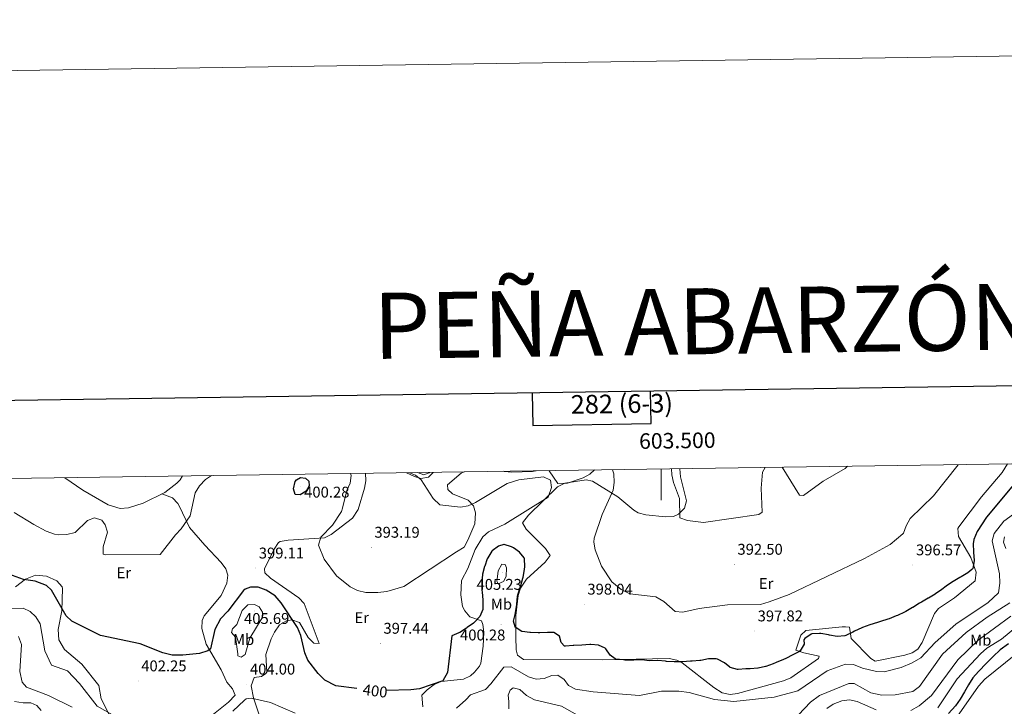
# Model space of a CAD drawing. Units: metres. Extents: x 600865 to 605363, y 4652423 to 4655457.
# Drawn here: x 603087 to 603721, y 4655015 to 4655457 of the extents above; entities that cross this region are included whole.
import ezdxf
from ezdxf.enums import TextEntityAlignment as Align

# ---------------------------------------------------------------- set-up
doc = ezdxf.new("R2010")
doc.units = ezdxf.units.M
doc.header["$MEASUREMENT"] = 0
for name, color, linetype, lineweight in [('Carátula', 7, 'Continuous', 5), ('Level 36', 19, 'Continuous', 40), ('Level 37', 92, 'Continuous', 0), ('Level 4', 36, 'Continuous', 30), ('Level 41', 19, 'Continuous', 0), ('Level 5', 36, 'Continuous', 0), ('Level 61', 19, 'Continuous', 0), ('Level 63', 7, 'Continuous', 0), ('Level 7', 1, 'Continuous', 0)]:
    doc.layers.add(name, color=color, linetype=linetype, lineweight=lineweight)
doc.styles.add('Arial', font='ARIAL.TTF', dxfattribs={"height": 0.2})

# ---------------------------------------------------------------- blocks, each defined once
blk = doc.blocks.new('5PATER')
at = {"layer": 'Carátula', "linetype": 'Continuous', "lineweight": 5}
h = blk.add_hatch(color=250, dxfattribs=at)
edge = h.paths.add_edge_path()
edge.add_ellipse((0, 0), major_axis=(-1.33, -1.34), ratio=0.999422, start_angle=0, end_angle=360)

msp = doc.modelspace()

# ---------------------------------------------------------------- linework, layer by layer
at = {"layer": 'Level 36', "color": 92, "linetype": 'Continuous', "lineweight": 0}
for points in [[(603511.89, 4655168.38, 388.27), (603512.38, 4655163.14, 388.37), (603516.33, 4655147.73, 389.61), (603515.02, 4655142.93, 390.28), (603511.02, 4655139.07, 390.93), (603507.8, 4655137.72, 391.34), (603502.83, 4655137.43, 391.94), (603490, 4655138.68, 392.75), (603485.22, 4655140.1, 393.11), (603482.27, 4655141.72, 393.4), (603472.1, 4655150.22, 395.23), (603455.82, 4655160.4, 395.1), (603451.59, 4655161.28, 394.93), (603437.85, 4655159.07, 395.19), (603433.31, 4655156.77, 395.83), (603414.57, 4655138.55, 396.46), (603410.63, 4655133.55, 396.6), (603412.98, 4655129.58, 396.6), (603425.53, 4655117.02, 397.04), (603428.42, 4655112.63, 397.33), (603425.23, 4655108.24, 397.91), (603413.36, 4655097.36, 398.8), (603409.36, 4655091.61, 399.34), (603408.01, 4655086.76, 399.48), (603406.52, 4655073.82, 400.41), (603406.32, 4655060.28, 400.61), (603406.7, 4655051.72, 401.52), (603407.42, 4655048.49, 401.94), (603411.42, 4655045.51, 402.56), (603462.5, 4655045.48, 400.05), (603505.06, 4655046.22, 399.32), (603509.96, 4655045.12, 399.34), (603513.52, 4655043.49, 399.5)], [(603513.52, 4655043.49, 399.5), (603533.79, 4655027.51, 401.76), (603539.32, 4655024.21, 402.26), (603544.27, 4655023.03, 402.65), (603549.1, 4655023.66, 402.89), (603578.78, 4655031.95, 402.71), (603583.32, 4655033.89, 402.65), (603601.16, 4655046.24, 402.17), (603601.61, 4655047.82, 401.74), (603591.87, 4655049.85, 399.58), (603586.62, 4655051.66, 398.92), (603589.81, 4655061.26, 398.66), (603592.96, 4655064.26, 398.35), (603616.53, 4655066.53, 398.09), (603618.57, 4655066.72, 398.43), (603621.26, 4655066.43, 399.8), (603622.2, 4655059.16, 400.91), (603634.94, 4655046.27, 402.66), (603637.64, 4655044.5, 402.95), (603656.7, 4655048.48, 403.15), (603661.53, 4655049.88, 403.14), (603665.17, 4655052.35, 403.11), (603667.99, 4655056.59, 402.96), (603675.89, 4655075.13, 401.25), (603678.36, 4655078.35, 401.18), (603688.77, 4655085.21, 401.38), (603702.09, 4655096.2, 400.53), (603702.76, 4655101.9, 400.27), (603699.23, 4655111.16, 398.94), (603691.23, 4655124.75, 397.61), (603690.98, 4655129.84, 397.5), (603691.54, 4655131.03, 397.47), (603706.14, 4655150.38, 397.14), (603719.52, 4655166.06, 397.75), (603722.9, 4655171.46, 397.66)], [(603191.8, 4655163.71, 391.22), (603190.35, 4655161.22, 391.22), (603188.31, 4655159.17, 391.03), (603180.42, 4655153.04, 391.19), (603166.64, 4655146.3, 391.22), (603157.12, 4655143.26, 391.77), (603151.66, 4655142.75, 391.78), (603144.13, 4655145.06, 391.9), (603127.68, 4655154.49, 391.97), (603116.18, 4655162.6, 391.97)], [(603309.61, 4655165.43, 390.19), (603309.88, 4655160.69, 390.34), (603309.07, 4655155.8, 390.8), (603305.03, 4655142.12, 391.58), (603301.36, 4655136.62, 392.11), (603287.62, 4655125.98, 393.92), (603283.2, 4655123.85, 394.54), (603259.78, 4655122.5, 398.19), (603254.84, 4655121.63, 398.06), (603253.66, 4655120.82, 398.07), (603250.96, 4655116.59, 398.36), (603244.68, 4655103.99, 398.48), (603244.87, 4655101.28, 398.46), (603248.61, 4655097.99, 398.5), (603266.8, 4655085.3, 397.76), (603270.24, 4655081.69, 397.6), (603276.68, 4655064.41, 397.9), (603279.81, 4655055.94, 399.38), (603276.33, 4655056.13, 399.87), (603272.85, 4655059.68, 400.06), (603267.15, 4655069.42, 400.55), (603262.26, 4655071.04, 400.68), (603258.73, 4655070.38, 400.75), (603254.38, 4655067.94, 400.82), (603251.03, 4655063.29, 400.99), (603248.88, 4655058.86, 401.19), (603245.48, 4655048.79, 401.26), (603246.05, 4655037.41, 402.62), (603245.61, 4655036.56, 402.72), (603242.65, 4655034.72, 402.88), (603238.1, 4655033.99, 403.87), (603236.17, 4655028.67, 403.89), (603237.61, 4655020.94, 404.27), (603247.1, 4654992.58, 407.17)], [(603370.9, 4655143.66, 393.52), (603357.6, 4655145.17, 391.54), (603353.24, 4655149.26, 390.52), (603345.49, 4655161.19, 389.5), (603341.75, 4655164.29, 389.26), (603338.06, 4655165.84, 389.21)], [(603350.79, 4655166.03, 387.24), (603350.54, 4655165.72, 387.24), (603347.31, 4655164.47, 387.24), (603343.18, 4655165.92, 387.24)], [(603346.62, 4655015.2, 400.91), (603345.9, 4655022.57, 400.23), (603349.36, 4655026.15, 400.16), (603353.95, 4655029.43, 400.37), (603358.42, 4655031.48, 400.56), (603372.76, 4655032.94, 400.65), (603377.22, 4655035.02, 400.79), (603379.92, 4655037.4, 400.81), (603383.07, 4655041.37, 400.66), (603383.83, 4655043.32, 400.59), (603385.48, 4655054.16, 400.27), (603385.81, 4655063.18, 400.23), (603385.23, 4655068.11, 399.9), (603384.28, 4655070.49, 399.62), (603376.82, 4655073.08, 397.85), (603373.5, 4655076.88, 397.76), (603372.15, 4655079.63, 397.67), (603371.04, 4655087.28, 396.64), (603371.52, 4655096.34, 396.2), (603375.6, 4655104.11, 396.22), (603380.2, 4655116.46, 395.47), (603385.22, 4655124.62, 395.78), (603388.84, 4655127.74, 396.08), (603399.32, 4655132.75, 396.14), (603427.31, 4655150.17, 395.17), (603429.27, 4655156.23, 395.03), (603428.77, 4655160.94, 394.99), (603424.21, 4655163.11, 394.95), (603408.4, 4655161.32, 395.17), (603400.88, 4655158.98, 395.3), (603380.43, 4655146.55, 394.17), (603375.82, 4655144.54, 393.86), (603370.9, 4655143.66, 393.52)], [(603211.87, 4655010.38, 404.43), (603221.45, 4655018.17, 404.29), (603225.82, 4655022.74, 403.73), (603223.99, 4655026.81, 403.11), (603220.47, 4655031.1, 402.47), (603216.83, 4655038.87, 401.27), (603207.14, 4655055.49, 399.97), (603204.42, 4655065.59, 398.94), (603204.52, 4655070.64, 398.42), (603205.86, 4655073.64, 398.11), (603216.74, 4655086.88, 397.63), (603220.41, 4655094.78, 397.57), (603221.03, 4655099.88, 397.47), (603219.74, 4655104.01, 397.31), (603216.74, 4655107.96, 396.63), (603206.21, 4655119.25, 395.8), (603196.33, 4655130.47, 394.04), (603189.63, 4655144.61, 391.61), (603188.97, 4655145.9, 392.76), (603185.5, 4655149.58, 392.77), (603178.57, 4655152.14, 392.62)], [(603084.42, 4655092.37, 400.51), (603090.85, 4655097.23, 400.07), (603097.3, 4655099.81, 399.46), (603104.25, 4655099.31, 398.92), (603110.97, 4655096.17, 398.5), (603114.52, 4655092.37, 398.63), (603114.73, 4655091.2, 398.72), (603114.2, 4655077.02, 399.82), (603111.86, 4655064.81, 401.53), (603112.34, 4655058.28, 402.28), (603115.92, 4655052.09, 402.58), (603127.08, 4655042.58, 403.17), (603137.99, 4655028.95, 403.47), (603139.53, 4655020.29, 403.87), (603145.64, 4655008.44, 406.02)]]:
    msp.add_polyline3d(points, dxfattribs=at)
at = {"layer": 'Level 4', "color": 36, "linetype": 'Continuous', "lineweight": 30}
for points in [[(603263.32, 4655155.49, 400.01), (603264.49, 4655160.24, 400.01), (603265.23, 4655161.3, 400.01), (603267.74, 4655162.72, 400.01), (603271.05, 4655162.4, 400.01), (603273.27, 4655160.41, 400.01), (603273.33, 4655157.36, 400.01), (603271.4, 4655153.96, 400.01), (603267.66, 4655151.66, 400.01), (603264.46, 4655151.86, 400.01), (603263.32, 4655155.49, 400.01)], [(603733.12, 4655165.64, 400.01), (603709.32, 4655137.22, 400.01), (603703.35, 4655127.93, 400.01), (603701.17, 4655122.92, 400.01), (603700.76, 4655119.98, 400.01), (603701.02, 4655114.99, 400.01), (603701.05, 4655114.42, 400.01), (603701.44, 4655109.44, 400.01), (603701.47, 4655109, 400.01), (603700.46, 4655104.11, 400.01), (603699.98, 4655103.43, 400.01), (603697.23, 4655101.31, 400.01), (603692.94, 4655098.74, 400.01), (603692.25, 4655098.34, 400.01), (603687.94, 4655095.8, 400.01), (603687.47, 4655095.52, 400.01), (603683.32, 4655092.72, 400.01), (603680.57, 4655090.76, 400.01), (603676.51, 4655087.85, 400.01), (603676.29, 4655087.7, 400.01), (603672.03, 4655085.08, 400.01), (603671.86, 4655084.98, 400.01), (603667.48, 4655082.56, 400.01), (603666.15, 4655081.8, 400.01), (603661.92, 4655079.14, 400.01), (603661.69, 4655079, 400.01), (603657.39, 4655076.46, 400.01), (603656.67, 4655076.07, 400.01), (603652.12, 4655074, 400.01), (603651.26, 4655073.65, 400.01), (603646.6, 4655071.84, 400.01), (603645.86, 4655071.58, 400.01), (603641.07, 4655070.13, 400.01), (603639.11, 4655069.52, 400.01), (603634.36, 4655067.94, 400.01), (603634.2, 4655067.89, 400.01), (603629.52, 4655066.14, 400.01), (603629.04, 4655065.94, 400.01), (603624.49, 4655063.86, 400.01), (603623.24, 4655063.27, 400.01), (603618.76, 4655061.07, 400.01), (603618.11, 4655060.78, 400.01), (603613.15, 4655060.31, 400.01), (603608.26, 4655061.35, 400.01), (603607.58, 4655061.48, 400.01), (603602.64, 4655062.28, 400.01), (603601.85, 4655062.4, 400.01), (603596.86, 4655062.08, 400.01), (603596.42, 4655061.96, 400.01), (603592.35, 4655059.06, 400.01), (603591.82, 4655058.28, 400.01), (603592, 4655055.49, 400.01), (603589.42, 4655051.11, 400.01), (603588.53, 4655050.48, 400.01), (603584.66, 4655048.53, 400.01), (603580.17, 4655046.32, 400.01), (603578.63, 4655045.59, 400.01), (603574.03, 4655043.62, 400.01), (603572.03, 4655042.83, 400.01), (603567.31, 4655041.16, 400.01), (603567.19, 4655041.12, 400.01), (603562.31, 4655040.04, 400.01), (603562.21, 4655040.03, 400.01), (603557.22, 4655039.68, 400.01), (603554.47, 4655039.52, 400.01), (603549.48, 4655039.26, 400.01), (603549.16, 4655039.25, 400.01), (603544.32, 4655040.5, 400.01), (603544.06, 4655040.63, 400.01), (603540.66, 4655043.48, 400.01), (603536.19, 4655045.78, 400.01), (603535.28, 4655046, 400.01), (603530.34, 4655045.95, 400.01), (603525.42, 4655045.02, 400.01), (603524.89, 4655044.97, 400.01), (603519.9, 4655044.59, 400.01), (603518.78, 4655044.51, 400.01), (603513.79, 4655044.16, 400.01), (603513.47, 4655044.14, 400.01), (603508.47, 4655044.01, 400.01), (603508.43, 4655044.01, 400.01), (603503.44, 4655044.37, 400.01), (603502.75, 4655044.43, 400.01), (603497.77, 4655044.87, 400.01), (603497.53, 4655044.89, 400.01), (603492.53, 4655044.7, 400.01), (603492.51, 4655044.7, 400.01), (603487.54, 4655045.29, 400.01), (603487.3, 4655045.29, 400.01), (603482.3, 4655045.1, 400.01), (603481.6, 4655045.1, 400.01), (603476.6, 4655045.26, 400.01), (603475.69, 4655045.3, 400.01), (603470.72, 4655045.83, 400.01), (603470.3, 4655045.93, 400.01), (603467.15, 4655048.33, 400.01), (603464.34, 4655052.46, 400.01), (603463.88, 4655052.88, 400.01), (603459.59, 4655054.83, 400.01), (603454.61, 4655055.32, 400.01)], [(603089.51, 4655097.14, 400.01), (603082.51, 4655099.76, 400.01), (603062.83, 4655110.52, 400.01), (603053.62, 4655117.41, 400.01), (603043.12, 4655129.6, 400.01), (603038.97, 4655131.79, 400.01), (603035.22, 4655135.25, 400.01), (603033.14, 4655139.49, 400.01), (603033.4, 4655142.76, 400.01), (603032.74, 4655147.9, 400.01), (603030.7, 4655150.6, 400.01), (603026.82, 4655153.77, 400.01), (603002.57, 4655160.94, 400.01)], [(603454.61, 4655055.32, 400.01), (603453.97, 4655055.28, 400.01), (603448.98, 4655054.92, 400.01), (603448.8, 4655054.91, 400.01), (603443.81, 4655054.56, 400.01), (603443.32, 4655054.53, 400.01), (603438.32, 4655054.19, 400.01), (603437.64, 4655054.15, 400.01), (603435.69, 4655056.55, 400.01), (603434.6, 4655060.6, 400.01), (603430.83, 4655062.94, 400.01), (603426.81, 4655062.98, 400.01), (603421.81, 4655062.71, 400.01), (603420.79, 4655062.68, 400.01), (603415.79, 4655062.91, 400.01), (603415.4, 4655062.93, 400.01), (603410.45, 4655063.62, 400.01), (603410.18, 4655063.68, 400.01), (603406.06, 4655066.51, 400.01), (603406.01, 4655066.58, 400.01), (603405, 4655070.23, 400.01), (603405.91, 4655074.49, 400.01), (603406.82, 4655079.41, 400.01), (603407.14, 4655081.3, 400.01), (603407.57, 4655086.28, 400.01), (603407.75, 4655087.15, 400.01), (603409.22, 4655091.93, 400.01), (603409.6, 4655093.17, 400.01), (603410.97, 4655097.97, 400.01), (603411.12, 4655098.52, 400.01), (603411.95, 4655103.46, 400.01), (603412.16, 4655105.44, 400.01), (603412.02, 4655110.43, 400.01), (603411.86, 4655110.95, 400.01), (603408.87, 4655114.71, 400.01), (603404.81, 4655117.57, 400.01), (603403.61, 4655118.2, 400.01), (603398.81, 4655119.64, 400.01), (603398.69, 4655119.64, 400.01), (603395.29, 4655118.55, 400.01), (603391.25, 4655115.6, 400.01), (603391.02, 4655115.34, 400.01), (603388.33, 4655111.11, 400.01), (603388.06, 4655110.48, 400.01), (603386.4, 4655105.77, 400.01), (603386.28, 4655105.38, 400.01), (603385.03, 4655100.53, 400.01), (603384.99, 4655100.34, 400.01), (603384.48, 4655095.37, 400.01), (603384.48, 4655095.22, 400.01), (603384.58, 4655090.22, 400.01), (603384.65, 4655088.99, 400.01), (603385.15, 4655084.01, 400.01), (603385.23, 4655083.13, 400.01), (603385.18, 4655078.13, 400.01), (603385.14, 4655077.79, 400.01), (603383.17, 4655073.3, 400.01), (603379.87, 4655069.53, 400.01), (603379.25, 4655069.03, 400.01), (603375.19, 4655066.11, 400.01), (603374.56, 4655065.69, 400.01), (603370.36, 4655062.96, 400.01), (603369.77, 4655062.69, 400.01), (603365.14, 4655060.8, 400.01), (603365.13, 4655060.79, 400.01), (603362.36, 4655037.14, 400.01), (603359.34, 4655031.88, 400.01), (603344.34, 4655026.82, 400.01), (603338.87, 4655026.17, 400.01), (603323.24, 4655025.57, 400.01)], [(603304.07, 4655026.87, 400.01), (603290.65, 4655028.58, 400.01), (603283.56, 4655032.29, 400.01), (603279.14, 4655036.5, 400.01), (603272.5, 4655045.14, 400.01), (603270.55, 4655049.92, 400.01), (603268.06, 4655061.15, 400.01), (603265.94, 4655066.24, 400.01), (603255.43, 4655082.14, 400.01), (603251.53, 4655086.48, 400.01), (603245.79, 4655090.26, 400.01), (603240.68, 4655092.19, 400.01), (603235.67, 4655092.1, 400.01), (603232.14, 4655090.86, 400.01), (603231.08, 4655089.92, 400.01), (603221.13, 4655076.7, 400.01), (603216.3, 4655071.8, 400.01), (603212.62, 4655064.83, 400.01), (603209.81, 4655052.36, 400.01), (603208.22, 4655051.12, 400.01), (603202.74, 4655049.53, 400.01), (603192.07, 4655048.37, 400.01), (603185.16, 4655048.45, 400.01), (603179.18, 4655049.86, 400.01), (603164.68, 4655055.58, 400.01), (603139.08, 4655061.09, 400.01), (603120.72, 4655070.26, 400.01), (603117, 4655073.62, 400.01), (603107.52, 4655090.19, 400.01), (603104.37, 4655093.25, 400.01), (603097.02, 4655096.08, 400.01), (603089.51, 4655097.14, 400.01)], [(603723.41, 4655055.66, 425.01), (603718.15, 4655051.81, 425.01), (603713.53, 4655047.61, 425.01), (603709.43, 4655043.34, 425.01), (603704.28, 4655037.81, 425.01), (603700.59, 4655033.75, 425.01), (603697.77, 4655029.24, 425.01), (603695.24, 4655024.8, 425.01), (603692.31, 4655020.1, 425.01), (603689.29, 4655015.72, 425.01), (603684.96, 4655010.85, 425.01)]]:
    msp.add_polyline3d(points, dxfattribs=at)
at = {"layer": 'Level 5', "color": 36, "linetype": 'Continuous', "lineweight": 0}
for points in [[(603691.04, 4655170.99, 395.01), (603675.14, 4655151, 395.01), (603660.31, 4655136.27, 395.01), (603657.74, 4655131.67, 395.01), (603656.02, 4655126.9, 395.01), (603655.6, 4655126.46, 395.01), (603647.36, 4655119.56, 395.01), (603630.92, 4655110.57, 395.01), (603582.43, 4655087.48, 395.01), (603569.38, 4655082.62, 395.01), (603563.84, 4655081.09, 395.01), (603542.7, 4655080.75, 395.01), (603524.4, 4655078.52, 395.01), (603513.84, 4655076.09, 395.01), (603508.9, 4655076.49, 395.01), (603501.67, 4655083.02, 395.01), (603496.52, 4655085.83, 395.01), (603479.83, 4655087.86, 395.01), (603474.16, 4655090.76, 395.01), (603468.29, 4655095.65, 395.01), (603461.47, 4655105.66, 395.01), (603457.56, 4655116.21, 395.01), (603456.6, 4655121.14, 395.01), (603456.79, 4655123.71, 395.01), (603462, 4655138.99, 395.01), (603469.05, 4655154.57, 395.01), (603469.74, 4655159.52, 395.01), (603469.41, 4655165.17, 395.01), (603468.67, 4655167.75, 395.01)], [(603566.79, 4655169.18, 390.01), (603565.19, 4655166.07, 390.01), (603564.34, 4655155.86, 390.01), (603564.92, 4655140.43, 390.01), (603562.81, 4655138.86, 390.01), (603527.12, 4655133.77, 390.01), (603516.8, 4655134.97, 390.01), (603511.98, 4655136.8, 390.01), (603511.79, 4655149.14, 390.01), (603507.86, 4655159.55, 390.01), (603506.89, 4655164.45, 390.01), (603506.66, 4655168.3, 390.01)], [(603619.98, 4655169.96, 390.01), (603618.42, 4655168.51, 390.01), (603604.31, 4655160.46, 390.01), (603591.47, 4655151.08, 390.01), (603588.97, 4655151.47, 390.01), (603577.8, 4655169.34, 390.01)], [(603083.57, 4655140.22, 395.01), (603096.23, 4655132.56, 395.01), (603104.17, 4655128.2, 395.01), (603109.58, 4655126.36, 395.01), (603112.35, 4655125.83, 395.01), (603117.34, 4655126.04, 395.01), (603122.85, 4655127.31, 395.01), (603130.75, 4655135.01, 395.01), (603135.34, 4655136.81, 395.01), (603139.92, 4655135.25, 395.01), (603142.04, 4655132.25, 395.01), (603143.54, 4655127.45, 395.01), (603140.77, 4655118.08, 395.01), (603140.88, 4655113.33, 395.01), (603142.58, 4655112.91, 395.01), (603177.59, 4655113.08, 395.01), (603187.41, 4655125.82, 395.01), (603191.02, 4655129.63, 395.01), (603196.9, 4655138.08, 395.01), (603200.09, 4655152.93, 395.01), (603202.78, 4655157.4, 395.01), (603206.76, 4655161.44, 395.01), (603210.57, 4655163.98, 395.01)], [(603299.94, 4655165.28, 395.01), (603300.36, 4655164.02, 395.01), (603299.76, 4655159.05, 395.01), (603297.61, 4655154.36, 395.01), (603294.93, 4655142.98, 395.01), (603294.24, 4655140.8, 395.01), (603288.46, 4655132, 395.01), (603280.87, 4655124.43, 395.01), (603279.44, 4655119.2, 395.01), (603283.15, 4655110.16, 395.01), (603290.9, 4655099.49, 395.01), (603299.82, 4655092.28, 395.01), (603304.59, 4655089.98, 395.01), (603309.79, 4655088.64, 395.01), (603317.65, 4655088.72, 395.01), (603323.29, 4655089.33, 395.01), (603334.32, 4655092.61, 395.01), (603368.27, 4655114.86, 395.01), (603373.06, 4655117.99, 395.01), (603375.59, 4655122.3, 395.01), (603380.03, 4655132.94, 395.01), (603380.47, 4655139.99, 395.01), (603379.07, 4655144.56, 395.01), (603375.69, 4655148.22, 395.01), (603365.59, 4655152.33, 395.01), (603362.68, 4655155, 395.01), (603362.41, 4655157.97, 395.01), (603371.23, 4655165.5, 395.01), (603373.14, 4655166.35, 395.01)], [(603353.11, 4655166.06, 390.01), (603350.23, 4655163.05, 390.01), (603345.3, 4655162.17, 390.01), (603341.2, 4655163.32, 390.01), (603336.1, 4655165.81, 390.01)], [(603419.47, 4655167.03, 395.01), (603417.2, 4655166.57, 395.01), (603403.84, 4655166.24, 395.01), (603398.84, 4655166.58, 395.01), (603398.35, 4655166.72, 395.01)], [(603457, 4655167.58, 395.01), (603454.07, 4655164.97, 395.01), (603449.71, 4655162.51, 395.01), (603439.57, 4655159.18, 395.01), (603433.5, 4655158.8, 395.01), (603427.96, 4655166.96, 395.01), (603427.55, 4655167.15, 395.01)], [(603732.99, 4655143.6, 405.01), (603720.6, 4655134.55, 405.01), (603714.22, 4655126.67, 405.01), (603712.97, 4655121.92, 405.01), (603713.77, 4655118.11, 405.01), (603717.62, 4655100.74, 405.01), (603718.02, 4655094.63, 405.01), (603717.11, 4655088.49, 405.01), (603710.33, 4655082.28, 405.01), (603689.63, 4655068.38, 405.01), (603676.29, 4655056.58, 405.01), (603666.98, 4655046.74, 405.01), (603661.43, 4655043.42, 405.01), (603654.5, 4655040.54, 405.01), (603643.46, 4655037.68, 405.01), (603638.46, 4655037.78, 405.01), (603629.45, 4655040.01, 405.01), (603623.64, 4655042.42, 405.01), (603618.63, 4655042.69, 405.01), (603606.74, 4655038.33, 405.01), (603587.86, 4655025.53, 405.01), (603572.62, 4655021.29, 405.01), (603546.62, 4655018.54, 405.01), (603534.27, 4655019.86, 405.01), (603517.88, 4655024.35, 405.01), (603511.26, 4655025.25, 405.01), (603500.16, 4655025.31, 405.01), (603486.03, 4655022.47, 405.01), (603456.17, 4655024.75, 405.01), (603444.77, 4655026.55, 405.01), (603440.38, 4655028.96, 405.01), (603437.59, 4655032.74, 405.01), (603433.36, 4655035.45, 405.01), (603429.61, 4655035.29, 405.01), (603424.57, 4655033.28, 405.01), (603419.57, 4655033.03, 405.01), (603414.54, 4655034.42, 405.01), (603403.36, 4655040.8, 405.01), (603398.65, 4655040.77, 405.01), (603390.4, 4655029.85, 405.01), (603386.81, 4655026.37, 405.01), (603377.34, 4655022.86, 405.01), (603374.16, 4655019.7, 405.01), (603368.33, 4655014.37, 405.01)], [(603720.87, 4655124.63, 410.01), (603720.34, 4655121.11, 410.01), (603721.84, 4655116.95, 410.01)], [(603394.4, 4655097.36, 405.01), (603395.13, 4655102.77, 405.01), (603397.51, 4655106.98, 405.01), (603399.48, 4655106.83, 405.01), (603400.31, 4655104.64, 405.01), (603400.28, 4655099.02, 405.01), (603398.54, 4655095.82, 405.01), (603395.09, 4655094.4, 405.01), (603394.09, 4655095.94, 405.01), (603394.4, 4655097.36, 405.01)], [(603227.44, 4655049.32, 405.01), (603225.92, 4655059.99, 405.01), (603223.4, 4655062.89, 405.01), (603224.13, 4655065.42, 405.01), (603226.87, 4655068.02, 405.01), (603230.23, 4655077.23, 405.01), (603233.98, 4655080.77, 405.01), (603238.3, 4655081.1, 405.01), (603241.19, 4655079.44, 405.01), (603243.47, 4655075.99, 405.01), (603243.24, 4655072.47, 405.01), (603235.31, 4655059.26, 405.01), (603232.16, 4655048.77, 405.01), (603229.59, 4655047.19, 405.01), (603227.46, 4655048.01, 405.01), (603227.44, 4655049.32, 405.01)], [(603724.26, 4655082, 410.01), (603709.7, 4655072.81, 410.01), (603696.3, 4655063.05, 410.01), (603680.99, 4655049.01, 410.01), (603666.18, 4655028.16, 410.01), (603661.9, 4655024.99, 410.01), (603650.47, 4655022.81, 410.01), (603641.9, 4655022.69, 410.01), (603634.87, 4655024.21, 410.01), (603624.24, 4655030.08, 410.01), (603620.79, 4655030.07, 410.01), (603601.94, 4655022.48, 410.01), (603596.17, 4655018.05, 410.01), (603588.33, 4655010.09, 410.01)], [(603146.93, 4655009.96, 405.01), (603136.95, 4655015.5, 405.01), (603125.69, 4655030.16, 405.01), (603117.94, 4655038.23, 405.01), (603107.65, 4655042.03, 405.01), (603103.2, 4655051.19, 405.01), (603100.26, 4655068.46, 405.01), (603097.38, 4655073.07, 405.01), (603093.8, 4655076.55, 405.01), (603089.29, 4655078.68, 405.01), (603058.08, 4655078.1, 405.01)], [(603724.96, 4655073.59, 415.01), (603704, 4655058.03, 415.01), (603690.86, 4655045.33, 415.01), (603673.97, 4655022.33, 415.01), (603666.1, 4655015.72, 415.01), (603660.64, 4655012.85, 415.01)], [(603728.78, 4655066.81, 420.01), (603719.09, 4655058.69, 420.01), (603709.51, 4655052.94, 420.01), (603705.52, 4655049.16, 420.01), (603690.38, 4655033.22, 420.01), (603678.12, 4655014.42, 420.01)], [(603120.94, 4655014.86, 410.01), (603105.63, 4655022.53, 410.01), (603091.42, 4655027.83, 410.01), (603088.76, 4655030.93, 410.01), (603087.1, 4655037.96, 410.01), (603088.18, 4655055.2, 410.01), (603086.25, 4655060.32, 410.01)], [(603728.16, 4655049.13, 430.01), (603708.22, 4655032.88, 430.01), (603704.15, 4655028.41, 430.01), (603681.14, 4654995.52, 430.01)], [(603446.05, 4655009.68, 410.01), (603435.73, 4655015.48, 410.01), (603418.37, 4655019.73, 410.01), (603413.24, 4655022.48, 410.01), (603409.07, 4655026.37, 410.01), (603404.68, 4655027.43, 410.01), (603402.76, 4655025.96, 410.01), (603401.5, 4655022.58, 410.01), (603401.99, 4655018.51, 410.01), (603402, 4655013.95, 410.01)], [(603100.97, 4655012.67, 415.01), (603098.14, 4655016.07, 415.01), (603094.29, 4655017.8, 415.01), (603089.26, 4655017.68, 415.01), (603083.76, 4655018.58, 415.01)], [(603264.4, 4655011.16, 405.01), (603248.57, 4655017.92, 405.01), (603236.22, 4655020.63, 405.01), (603232.96, 4655020.24, 405.01), (603231.74, 4655019.52, 405.01), (603224.22, 4655012.24, 405.01)], [(603638.26, 4655013.29, 415.01), (603626.03, 4655018.54, 415.01), (603621.17, 4655019.74, 415.01), (603616.23, 4655018.93, 415.01), (603610.64, 4655016.93, 415.01), (603606.56, 4655014.04, 415.01)]]:
    msp.add_polyline3d(points, dxfattribs=at)
at = {"layer": 'Level 61', "color": 19, "linetype": 'Continuous', "lineweight": 0}
msp.add_polyline3d([(601762.94, 4652829.32, 0.01), (601729.72, 4655142.36, 0.01), (605178.38, 4655192.72, 0.01), (605212.74, 4652879.69, 0.01), (601762.94, 4652829.32, 0.01)], close=True, dxfattribs=at)
at = {"layer": 'Level 63', "linetype": 'Continuous', "lineweight": 0}
msp.add_polyline3d([(600908.72, 4652422.74, -0.24), (600865.39, 4655392.38, -0.24), (605319.97, 4655457.4, -0.24), (605363.33, 4652487.79, -0.24), (600908.72, 4652422.74, -0.24)], close=True, dxfattribs=at)
at = {"layer": 'Level 63', "linetype": 'Continuous', "lineweight": 30}
for points in [[(601673.88, 4655191.64, -0.24), (601711.16, 4652776.98, -0.24), (605265.78, 4652831.89, -0.24), (605228.53, 4655243.53, -0.24), (601673.88, 4655191.64, -0.24)], [(603417.02, 4655217.08, -0.24), (603417.32, 4655196.3, -0.24), (603493.49, 4655197.41, -0.24), (603493.18, 4655218.19, -0.24)]]:
    msp.add_polyline3d(points, dxfattribs=at)
at = {"layer": 'Level 63', "linetype": 'Continuous', "lineweight": 0}
msp.add_polyline3d([(603500.01, 4655168.22, 0.01), (603500.01, 4655148.22, 0.01)], dxfattribs=at)

# ---------------------------------------------------------------- block references
at = {"layer": 'Level 7', "color": 19, "linetype": 'Continuous', "lineweight": 0, "xscale": 0.09999983015004542, "yscale": 0.09999983015004542}
for p in [(603267.58, 4655156.93, 400.29), (603313.41, 4655117.8, 393.2), (603547.07, 4655106.85, 392.51), (603661.89, 4655106.46, 396.58), (603238.89, 4655104.43, 399.12), (603397.85, 4655101.77, 405.24), (603450.47, 4655081.19, 398.05), (603237.95, 4655076.81, 405.69), (603396.9, 4655068, 400.29), (603559.98, 4655063.95, 397.83), (603319.23, 4655056.01, 397.45), (603163.32, 4655031.8, 402.26), (603233.27, 4655029.72, 404.01)]:
    msp.add_blockref('5PATER', p, dxfattribs=at)

# ---------------------------------------------------------------- texts
at = {"layer": 'Level 37', "color": 92, "linetype": 'Continuous', "lineweight": 0, "style": 'Arial'}
for s, p in [('Er', (603154.13, 4655101.43, 395.85)), ('Er', (603567.52, 4655094.54, 393.95)), ('Mb', (603397.15, 4655081.22, 401.47)), ('Er', (603307.19, 4655072.55, 396.65)), ('Mb', (603231.24, 4655058.46, 405.21)), ('Mb', (603705.65, 4655058.03, 415.01))]:
    msp.add_text(s, height=7, dxfattribs=at).set_placement(p, align=Align.MIDDLE_CENTER)
at = {"layer": 'Level 41', "color": 19, "linetype": 'Continuous', "lineweight": 0, "style": 'Arial'}
for s, p in [('400.28', (603270.17, 4655147.64, 400.29)), ('393.19', (603315.39, 4655121.8, 393.2)), ('399.11', (603240.97, 4655108.43, 399.12)), ('392.50', (603549.05, 4655110.85, 392.51)), ('396.57', (603663.94, 4655110.46, 396.58)), ('405.23', (603381.12, 4655088.26, 405.24)), ('398.04', (603452.46, 4655085.19, 398.05)), ('405.69', (603231.48, 4655066.31, 405.69)), ('397.82', (603562.03, 4655067.95, 397.83)), ('397.44', (603321.22, 4655060.01, 397.45)), ('400.28', (603370.5, 4655055.69, 400.29)), ('402.25', (603165.31, 4655035.8, 402.26)), ('404.00', (603235.26, 4655033.72, 404.01))]:
    msp.add_text(s, height=7, dxfattribs=at).set_placement(p, align=Align.BOTTOM_LEFT)
at = {"layer": 'Level 41', "color": 39, "linetype": 'Continuous', "lineweight": 0, "style": 'Arial'}
msp.add_text('400', height=7, rotation=-7.25096, dxfattribs=at).set_placement((603315.88, 4655025.37, 400.01), align=Align.MIDDLE_CENTER)
at = {"layer": 'Level 63', "linetype": 'Continuous', "lineweight": 0, "style": 'Arial'}
for s, height, p in [('PEÑA ABARZÓN', 42.4999, (603527.85, 4655263.36, 0.01)), ('282 (6-3)', 12, (603474.63, 4655210.2, 0.01))]:
    msp.add_text(s, height=height, rotation=0.83669, dxfattribs=at).set_placement(p, align=Align.MIDDLE_CENTER)
msp.add_text('603.500', height=10, rotation=0.83665, dxfattribs=at).set_placement((603510.47, 4655178.37, 0.01), align=Align.BOTTOM_CENTER)

doc.saveas('drawing.dxf')
